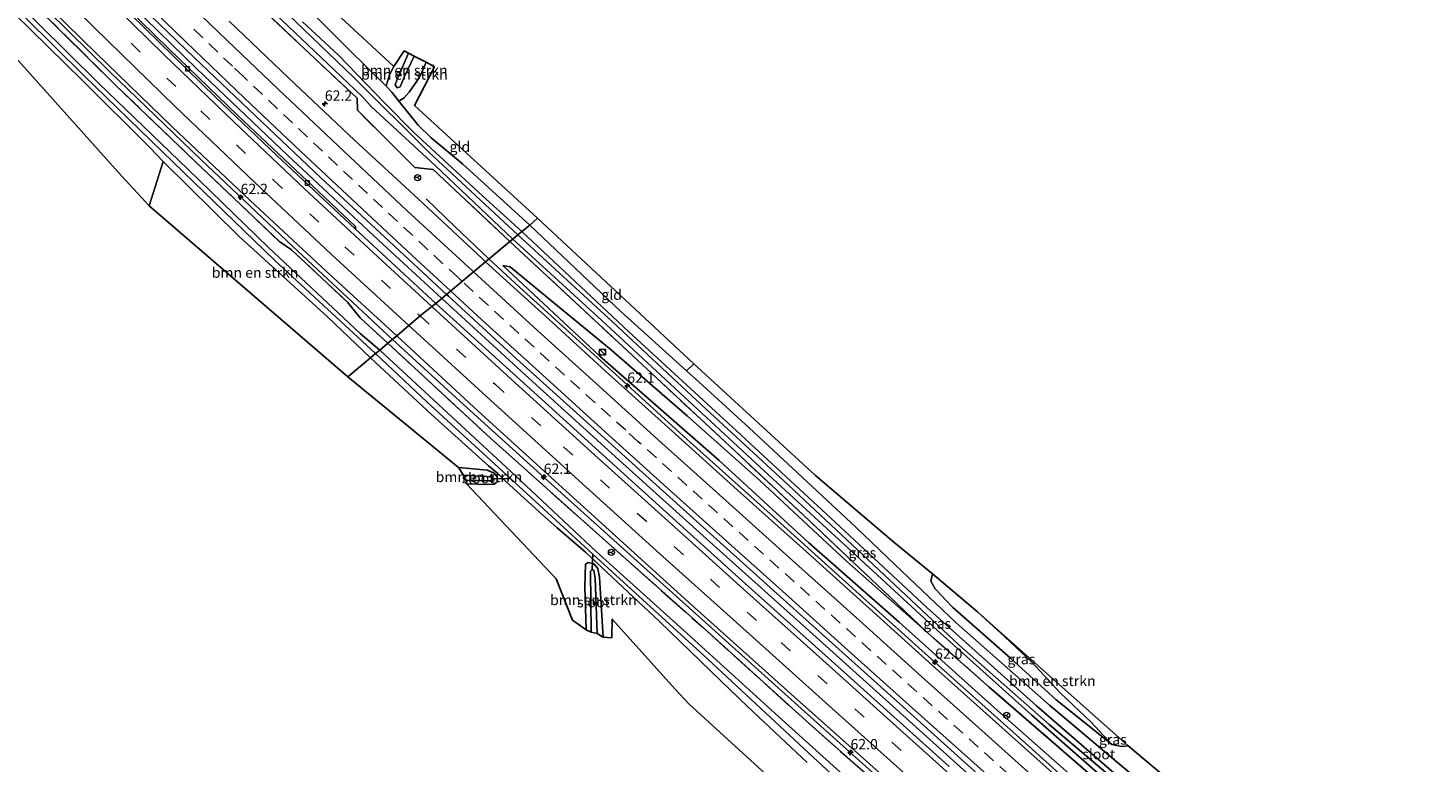
# Model space of a CAD drawing. Units: metres. Extents: x 197449 to 200000, y 389658 to 393751.
# Drawn here: x 198255 to 198595, y 391488 to 391666 of the extents above; entities that cross this region are included whole.
import ezdxf
from ezdxf.enums import TextEntityAlignment as Align

# ---------------------------------------------------------------- set-up
doc = ezdxf.new("R2010")
doc.units = ezdxf.units.M
doc.linetypes.add('IE-TERREINAFSCHEIDING', pattern=[10, 8, -2])
doc.linetypes.add('VW-3-9_STREEP', pattern=[12, 3, -9])
doc.layers.get('0').update_dxf_attribs({"lineweight": 25})
for name, color, linetype, lineweight in [('B-ME-AM-KILOMETR-S-B1', 7, 'Continuous', 18), ('B-ME-BV-GELEIDECONSTRUCTIE-GELEIDERAIL-L-B1', 213, 'BV-GELEIDERAIL', 18), ('B-ME-GR-BOMENSTRUIKEN-GV-B6', 93, 'Continuous', 18), ('B-ME-GW-INSTEEKWATERGANG-L-B1', 10, 'Continuous', 25), ('B-ME-GW-KRUINLIJN-L-B1', 93, 'Continuous', 18), ('B-ME-GW-TEENLIJN-L-B1', 93, 'Continuous', 18), ('B-ME-IE-GRASLAND-GV-B6', 93, 'Continuous', 18), ('B-ME-IE-GRONDWERKLIJN-GROND_INGERICHT-GV-B6', 253, 'Continuous', 18), ('B-ME-IE-HULPGEOMETRIE-L-B1', 53, 'Continuous', 18), ('B-ME-IE-INRICHTINGSELEMENT-S-B1', 253, 'Continuous', 18), ('B-ME-IE-TERREINAFSCHEIDING-RASTERHEKWERK-L-B1', 8, 'IE-TERREINAFSCHEIDING', 18), ('B-ME-KG-KADASTRAAL-OPNAMEDTMGRENS-L-B1', 10, 'Continuous', 25), ('B-ME-KW-DUIKER-L-B1', 10, 'Continuous', 25), ('B-ME-OG-WATER-GV-B6', 153, 'Continuous', 18), ('B-ME-VH-VERH_SOORT-BETON-OVERIG-GV-B6', 8, 'IE-TERREINAFSCHEIDING-NATUURLIJK-HOUTWAL', 18), ('B-ME-VH-VERH_SOORT-BITUMEN-GV-B6', 8, 'IE-TERREINAFSCHEIDING-NATUURLIJK-HOUTWAL', 18), ('B-ME-VV-KOLK-S-B1', 8, 'Continuous', 18), ('B-ME-VW-MARKERING-39STREEP-015-L-B1', 255, 'VW-3-9_STREEP', 18), ('B-ME-VW-MARKERING-STREEP-015-L-B1', 7, 'Continuous', 18), ('B-ME-VW-MEUBILAIR_WEGMEUBILAIR-RONA-S-B1', 8, 'Continuous', 18)]:
    doc.layers.add(name, color=color, linetype=linetype, lineweight=lineweight)
doc.styles.add('NLCS-ISO', font='NLCS-ISO.TTF')
doc.linetypes.add('BV-GELEIDERAIL', pattern='A,10,-3,[108,NLCS.SHX,S=1,R=0,X=0,Y=0],-3', length=16)
doc.linetypes.add('IE-TERREINAFSCHEIDING-NATUURLIJK-HOUTWAL', pattern='A,7,-1.5,[67,NLCS.SHX,S=0.75,R=45,X=0,Y=0],-1.5,7,-1.5,[70,NLCS.SHX,S=0.75,R=0,X=0,Y=0],-1.5', length=20)

# ---------------------------------------------------------------- blocks, each defined once
blk = doc.blocks.new('kast')
blk.add_line((-0.75, -0.75), (0.75, 0.75))
blk.add_lwpolyline([(-0.75, 0.75), (0.75, 0.75), (0.75, -0.75), (-0.75, -0.75)], close=True)
blk = doc.blocks.new('wegwijzer')
for q in [(-0.53, -0.53), (0, 0.75), (0.53, -0.53)]:
    blk.add_line((0, 0), q)
blk.add_circle((0, 0), 0.75)
blk = doc.blocks.new('dtb')
blk.add_circle((0, 0), 0.75)
blk = doc.blocks.new('hecto')
for p, q in [((0, 0.625), (-0.625, 0)), ((0, -0.625), (0, 0.625)), ((-0.625, 0), (0.625, 0)), ((0.625, 0), (0, -0.625))]:
    blk.add_line(p, q)
blk = doc.blocks.new('kolk')
blk.add_lwpolyline([(-0.5, -0.5), (0.5, -0.5), (0.5, 0.5), (-0.5, 0.5)], close=True)

msp = doc.modelspace()

# ---------------------------------------------------------------- linework, layer by layer
at = {"layer": 'B-ME-BV-GELEIDECONSTRUCTIE-GELEIDERAIL-L-B1'}
for points in [[(198343.91, 391590.34, 24.65), (198319.72, 391612.88, 24.53), (198297.43, 391634, 24.37), (198275.36, 391655.26, 24.28), (198255.43, 391674.93, 24.25), (198236.3, 391694.34, 24.22), (198216.07, 391715.42, 24.09), (198196.83, 391735.87, 24.02), (198177.55, 391757.36, 23.99), (198159.44, 391777.78, 23.99), (198141.57, 391798.55, 23.96), (198122.79, 391821.05, 23.86), (198108.16, 391838.88, 23.85), (198093.99, 391855.92, 23.82)], [(198133.56, 391832.07, 23.76), (198148.56, 391813.95, 23.75), (198164.59, 391795.17, 23.72), (198179.42, 391778.02, 23.72), (198195.43, 391760.02, 23.75), (198213.62, 391740.28, 23.84), (198234.2, 391718.39, 23.95), (198254.01, 391698, 24.01), (198274.63, 391677.34, 24.13), (198296.45, 391656.05, 24.33), (198318.41, 391635.02, 24.45), (198340.52, 391614.39, 24.69), (198355.79, 391600.31, 24.83)], [(198367.25, 391609.89, 24.49), (198359.07, 391617.7, 24.08), (198352.1, 391624.42, 23.59)], [(198649.38, 391359.45, 28.82), (198628.64, 391377.25, 28.56), (198610.18, 391392.62, 28.23), (198589.94, 391409.41, 27.81), (198576.61, 391421.05, 27.64), (198560.28, 391435.73, 27.32), (198539.84, 391454.1, 26.98), (198518.83, 391472.99, 26.56), (198498.24, 391491.63, 26.22), (198476.28, 391511.27, 25.85), (198456.31, 391529.22, 25.57), (198435.47, 391547.98, 25.33), (198415.4, 391566.03, 25.06), (198395.29, 391584.29, 24.9), (198374.69, 391603.02, 24.59), (198367.25, 391609.89, 24.49)], [(198355.79, 391600.31, 24.83), (198376.1, 391581.76, 25.06), (198399.65, 391560.3, 25.31), (198422.47, 391539.76, 25.54), (198445.01, 391519.5, 25.92), (198466.9, 391499.89, 26.16), (198489.78, 391479.26, 26.57), (198512.87, 391458.54, 26.95), (198535.5, 391438.17, 27.31), (198559.08, 391416.97, 27.81), (198582.02, 391396.39, 28.13), (198605.47, 391375.16, 28.57), (198628.46, 391354.5, 28.98), (198635.7, 391348, 29.02)], [(198623.98, 391338.05, 28.6), (198602.59, 391357.21, 28.28), (198581.9, 391376.16, 28), (198563.95, 391392.09, 27.64), (198545.03, 391409.09, 27.32), (198525.33, 391426.86, 26.93), (198504.52, 391445.62, 26.62), (198483.74, 391464.29, 26.29), (198461.81, 391483.94, 25.93), (198443.01, 391500.75, 25.66), (198422.15, 391519.48, 25.31), (198403.24, 391536.47, 25.15), (198381.54, 391556, 24.86), (198361.08, 391574.57, 24.77), (198343.91, 391590.34, 24.65)]]:
    msp.add_polyline3d(points, dxfattribs=at)
at = {"layer": 'B-ME-GR-BOMENSTRUIKEN-GV-B6'}
for points in [[(198295.07, 391702.15, 22.85), (198344.25, 391656.57, 23.41), (198343.15, 391654.52, 23.42), (198342.36, 391651.77, 23.29), (198332.98, 391661.03, 23.28), (198313.93, 391680.12, 23.1)], [(198344.25, 391656.57, 23.41), (198346.73, 391660.36, 23.69), (198347.8, 391659.84, 23.94), (198344.93, 391653.3, 23.92), (198344.57, 391652.16, 23.92), (198345.02, 391651.43, 23.92), (198345.75, 391651.65, 23.93), (198346.72, 391653.98, 23.94), (198349.12, 391659.08, 23.94), (198352.07, 391657.61, 22.97), (198350.87, 391654.79, 22.97), (198349.79, 391653.01, 22.96), (198347.94, 391650.33, 22.96), (198346.76, 391649, 22.96), (198345.41, 391648.14, 22.95), (198343.77, 391650.38, 23.29), (198342.36, 391651.77, 23.29), (198343.15, 391654.52, 23.42), (198344.25, 391656.57, 23.41)], [(198347.8, 391659.84, 23.94), (198349.12, 391659.08, 23.94), (198346.72, 391653.98, 23.94), (198345.75, 391651.65, 23.93), (198345.02, 391651.43, 23.92), (198344.57, 391652.16, 23.92), (198344.93, 391653.3, 23.92), (198347.8, 391659.84, 23.94)], [(198333.1, 391581.27, 23.52), (198284.91, 391622.73, 23.34), (198288.31, 391633.54, 23.33), (198306.67, 391615.43, 23.33), (198328.15, 391595.79, 23.42), (198338.6, 391585.87, 23.52), (198333.1, 391581.27, 23.52)], [(198449.4, 391471.1, 24.96), (198415.87, 391501.77, 24.53), (198412.4, 391505.5, 23.68), (198397.21, 391522.45, 23.47), (198397.1, 391517.92, 23.47), (198395.02, 391518.04, 23.46), (198394.14, 391532.59, 23.33), (198393.66, 391534.69, 23.25), (198392.69, 391535.83, 23.22), (198391.36, 391536.18, 23.23), (198390.73, 391535.74, 23.32), (198390.53, 391530.3, 23.47), (198390.91, 391519.82, 23.46), (198387.55, 391522.21, 23.51), (198383.63, 391532.2, 23.52), (198361.85, 391555.3, 23.82), (198367.03, 391555.09, 23.63), (198368.53, 391555.2, 23.55), (198369.3, 391555.8, 23.41), (198369.29, 391557, 23.39), (198368.55, 391557.88, 23.46), (198366.9, 391558.6, 23.65), (198359.88, 391559.22, 23.73), (198333.1, 391581.27, 23.52), (198338.6, 391585.87, 23.52), (198353.35, 391572.14, 23.57), (198367.2, 391559.67, 23.38), (198369.45, 391557.82, 23.38), (198371.48, 391555.79, 23.48), (198380.29, 391547.75, 23.61), (198383.84, 391544.61, 23.39), (198390.69, 391538.66, 23.32), (198394.57, 391535.02, 23.32), (198408.67, 391521.85, 23.47), (198423.53, 391507.46, 23.73), (198429.97, 391501.19, 24.4), (198444.48, 391487.66, 24.71)], [(198361.85, 391555.3, 23.82), (198361.77, 391556.17, 22.95), (198367.22, 391555.98, 22.94), (198367.96, 391556.1, 22.94), (198368.28, 391556.56, 22.95), (198368.06, 391556.97, 22.95), (198361.11, 391557.4, 22.95), (198359.88, 391559.22, 23.73), (198366.9, 391558.6, 23.65), (198368.55, 391557.88, 23.46), (198369.29, 391557, 23.39), (198369.3, 391555.8, 23.41), (198368.53, 391555.2, 23.55), (198367.03, 391555.09, 23.63), (198361.85, 391555.3, 23.82)], [(198395.02, 391518.04, 23.46), (198393.56, 391518.92, 22.72), (198393.03, 391532.41, 22.72), (198392.74, 391534.22, 22.72), (198392.29, 391534.51, 22.72), (198391.94, 391534.06, 22.72), (198392.09, 391519.29, 22.72), (198390.91, 391519.82, 23.46), (198390.53, 391530.3, 23.47), (198390.73, 391535.74, 23.32), (198391.36, 391536.18, 23.23), (198392.69, 391535.83, 23.22), (198393.66, 391534.69, 23.25), (198394.14, 391532.59, 23.33), (198395.02, 391518.04, 23.46)], [(198485.82, 391524.19, 25.37), (198522.35, 391491.72, 24.09), (198520.75, 391491.51, 24.15), (198518.4, 391491.99, 23.94), (198513.39, 391497.37, 24.1), (198505.77, 391504.62, 24.46), (198498.95, 391511.98, 25.14), (198492.43, 391518.17, 25.21), (198485.82, 391524.19, 25.37)]]:
    msp.add_polyline3d(points, dxfattribs=at)
at = {"layer": 'B-ME-GW-INSTEEKWATERGANG-L-B1'}
for points in [[(198377.18, 391618.1, 23.3), (198360.89, 391632.95, 23.26), (198353.3, 391639.3, 23.03), (198350.15, 391642.34, 22.95), (198345.41, 391648.14, 22.95), (198343.77, 391650.38, 23.29), (198342.36, 391651.77, 23.29), (198332.98, 391661.03, 23.28), (198313.93, 391680.12, 23.1), (198297.68, 391695.23, 22.84), (198287.65, 391704.63, 22.78), (198275.9, 391716.31, 22.8), (198259.82, 391732.97, 22.57), (198239.59, 391754.81, 22.44), (198224.8, 391769.96, 22.24), (198205.08, 391792.21, 22.28), (198184.77, 391815.25, 22.19), (198164.83, 391838.74, 22.43), (198145.59, 391861.05, 22.4), (198127.64, 391882.97, 22.15)], [(198373.06, 391614.7, 23.18), (198354.25, 391632.57, 23.06), (198338.81, 391646.82, 23.02), (198336.55, 391649.32, 22.93), (198329.77, 391655.79, 22.89), (198307.63, 391676.89, 22.85), (198285.45, 391698.83, 22.55), (198263.63, 391721.37, 22.46), (198241.33, 391745.05, 22.4), (198217.86, 391770.68, 22.31), (198194.66, 391796.4, 22.27), (198172.77, 391820.95, 22.28), (198149.66, 391847.88, 22.25), (198130.63, 391871, 22.32), (198123.8, 391879.46, 22.29)], [(198338.6, 391585.87, 23.52), (198328.15, 391595.79, 23.42), (198306.67, 391615.43, 23.33), (198288.31, 391633.54, 23.33), (198285.06, 391636.89, 23.26), (198268.61, 391653.29, 23.09), (198252.22, 391669.35, 22.99), (198239.17, 391682.5, 22.99), (198222.91, 391699.48, 22.66), (198205.53, 391717.74, 22.57), (198185.13, 391739.69, 22.47), (198166.02, 391760.75, 22.36), (198156.03, 391771.56, 22.41), (198153.3, 391774.97, 22.24), (198147.17, 391781.86, 22.2), (198141.93, 391787.84, 22.09), (198125.71, 391806.98, 22.04), (198106.4, 391830.08, 21.95), (198088.68, 391851.42, 21.91)], [(198661.92, 391369.85, 24.44), (198653.68, 391376.71, 24.7), (198643.96, 391384.81, 24.62), (198623.77, 391400.27, 24.37), (198612.59, 391408.89, 24.36), (198603.9, 391414.7, 23.65), (198592.66, 391423.27, 23.55), (198574.94, 391439.84, 24.01), (198554.08, 391458.15, 24.04), (198540.63, 391470.13, 24.1), (198538.57, 391472.31, 24.33), (198530.32, 391479.44, 24.32), (198527.32, 391481.86, 24.06), (198524.36, 391483.77, 23.97), (198503.22, 391501.54, 23.65), (198480.57, 391521.54, 23.65), (198465.79, 391535.58, 23.45), (198456.25, 391544.8, 23.74), (198430.39, 391568.89, 23.81), (198418.25, 391579.95, 23.55), (198415.18, 391582.73, 23.52), (198399.24, 391597.13, 23.37), (198377.18, 391618.1, 23.3)], [(198657.66, 391366.27, 24.44), (198635.84, 391383.79, 24.16), (198625.46, 391392.34, 24.1), (198608.47, 391406.31, 23.99), (198585.55, 391424.54, 23.85), (198579.67, 391429.46, 23.86), (198563.8, 391442.71, 23.86), (198541.37, 391462.17, 23.86), (198542.07, 391461.4, 23.86), (198520.21, 391480.4, 23.85), (198498.95, 391499.15, 23.61), (198475.96, 391519.72, 23.5), (198455.27, 391538.86, 23.58), (198435.19, 391557.38, 23.57), (198414.63, 391576.42, 23.46), (198395.64, 391594.07, 23.39), (198382.2, 391606.34, 23.37), (198373.06, 391614.7, 23.18)], [(198444.48, 391487.66, 24.71), (198429.97, 391501.19, 24.4), (198423.53, 391507.46, 23.73), (198408.67, 391521.85, 23.47), (198394.57, 391535.02, 23.32), (198390.69, 391538.66, 23.32), (198383.84, 391544.61, 23.39), (198380.29, 391547.75, 23.61), (198371.48, 391555.79, 23.48), (198369.45, 391557.82, 23.38), (198367.2, 391559.67, 23.38), (198353.35, 391572.14, 23.57), (198338.6, 391585.87, 23.52)], [(198359.88, 391559.22, 23.73), (198366.9, 391558.6, 23.65), (198368.55, 391557.88, 23.46), (198369.29, 391557, 23.39), (198369.3, 391555.8, 23.41), (198368.53, 391555.2, 23.55), (198367.03, 391555.09, 23.63), (198361.85, 391555.3, 23.82)], [(198390.91, 391519.82, 23.46), (198390.53, 391530.3, 23.47), (198390.73, 391535.74, 23.32), (198391.36, 391536.18, 23.23), (198392.69, 391535.83, 23.22), (198393.66, 391534.69, 23.25), (198394.14, 391532.59, 23.33), (198395.02, 391518.04, 23.46)]]:
    msp.add_polyline3d(points, dxfattribs=at)
at = {"layer": 'B-ME-GW-KRUINLIJN-L-B1'}
for points in [[(198349.12, 391659.08, 23.94), (198346.72, 391653.98, 23.94), (198345.75, 391651.65, 23.93), (198345.02, 391651.43, 23.92), (198344.57, 391652.16, 23.92), (198344.93, 391653.3, 23.92), (198347.8, 391659.84, 23.94)], [(198370.64, 391608.3, 23.83), (198394.21, 391586.29, 24.03), (198423.16, 391560.92, 24.42), (198444.9, 391540.99, 24.66), (198466.77, 391521.66, 24.92), (198490.68, 391500.19, 25.3), (198516.79, 391477.11, 25.66), (198540.12, 391456.09, 26.23), (198560.84, 391437.56, 26.51), (198583.27, 391417.5, 26.93), (198604.1, 391400, 27.24), (198627.7, 391380.26, 27.64), (198650.86, 391360.76, 27.95)]]:
    msp.add_polyline3d(points, dxfattribs=at)
at = {"layer": 'B-ME-GW-TEENLIJN-L-B1'}
for points in [[(198344.25, 391656.57, 23.41), (198343.15, 391654.52, 23.42), (198342.36, 391651.77, 23.29)], [(198345.41, 391648.14, 22.95), (198346.76, 391649, 22.96), (198347.94, 391650.33, 22.96), (198349.79, 391653.01, 22.96), (198350.87, 391654.79, 22.97), (198352.07, 391657.61, 22.97)], [(198473.23, 391519.49, 23.92), (198453.99, 391536.52, 23.93), (198432.97, 391556.08, 23.71), (198415.4, 391571.78, 23.64), (198396.54, 391588.1, 23.62), (198383.01, 391599.19, 23.6), (198372.44, 391607.97, 23.67), (198370.64, 391608.3, 23.83)], [(198474.87, 391533.43, 23.58), (198474.46, 391531.67, 23.58), (198475.5, 391529.77, 23.62), (198479.75, 391525.31, 23.7), (198493.78, 391512.95, 23.8), (198504.9, 391502.88, 23.78), (198512.89, 391496.48, 23.72), (198518.4, 391491.99, 23.94)]]:
    msp.add_polyline3d(points, dxfattribs=at)
at = {"layer": 'B-ME-IE-GRASLAND-GV-B6'}
for points in [[(198313.93, 391680.12, 23.1), (198332.98, 391661.03, 23.28), (198342.36, 391651.77, 23.29), (198343.77, 391650.38, 23.29), (198345.41, 391648.14, 22.95), (198350.15, 391642.34, 22.95), (198353.3, 391639.3, 23.03), (198360.89, 391632.95, 23.26), (198377.18, 391618.1, 23.3), (198375.3, 391616.53, 22.19)], [(198354.41, 391599.07, 24), (198334.86, 391617.15, 23.78), (198335.01, 391617.33, 23.78), (198334.86, 391617.85, 23.78), (198326, 391626.14, 23.67), (198306.39, 391644.72, 23.54), (198289.56, 391660.95, 23.43), (198272.67, 391677.57, 23.32)], [(198307.63, 391676.89, 22.85), (198329.77, 391655.79, 22.89), (198336.55, 391649.32, 22.93), (198338.81, 391646.82, 23.02), (198354.25, 391632.57, 23.06), (198373.06, 391614.7, 23.18), (198372.36, 391614.11, 23.24)], [(198373.06, 391614.7, 23.18), (198354.25, 391632.57, 23.06), (198338.81, 391646.82, 23.02), (198336.55, 391649.32, 22.93), (198329.77, 391655.79, 22.89), (198307.63, 391676.89, 22.85)], [(198247.57, 391675.69, 22.28), (198269.06, 391654.43, 22.29), (198290.7, 391633.4, 22.51), (198315.33, 391609.52, 22.6), (198339.81, 391586.88, 22.61), (198338.6, 391585.87, 23.52)], [(198340.86, 391587.75, 22.61), (198336.03, 391591.8, 22.55), (198313.84, 391612.63, 22.48), (198294.27, 391631.64, 22.42), (198272.7, 391652.45, 22.24), (198250.41, 391674.52, 22.18)], [(198257.4, 391674.21, 23.54), (198272.1, 391659.75, 23.66), (198290.49, 391641.96, 23.69), (198309.41, 391624.06, 23.75), (198327.81, 391606.88, 23.78), (198344.91, 391591.17, 23.83)], [(198280.78, 391673.37, 23.43), (198295.86, 391658.72, 23.54), (198310.66, 391644.64, 23.67), (198326.42, 391629.67, 23.79), (198342, 391615.12, 23.94), (198356.99, 391601.24, 24.06), (198354.41, 391599.07, 24)], [(198308.41, 391674.2, 22.89), (198335.3, 391648.86, 23.13), (198335.38, 391646, 23.2), (198349.31, 391632.08, 23.3), (198353.78, 391631.56, 23.19), (198372.36, 391614.11, 23.24), (198366.49, 391609.2, 23.76)], [(198372.36, 391614.11, 23.24), (198353.78, 391631.56, 23.19), (198349.31, 391632.08, 23.3), (198335.38, 391646, 23.2), (198335.3, 391648.86, 23.13), (198308.41, 391674.2, 22.89)], [(198314.27, 391673.41, 21.69), (198334.43, 391653.98, 21.93), (198352.73, 391635.8, 22.19), (198374.32, 391615.7, 22.19), (198373.06, 391614.7, 23.18)], [(198338.6, 391585.87, 23.52), (198328.15, 391595.79, 23.42), (198306.67, 391615.43, 23.33), (198288.31, 391633.54, 23.33), (198285.06, 391636.89, 23.26), (198268.61, 391653.29, 23.09), (198252.22, 391669.35, 22.99)], [(198257.1, 391671.51, 23.47), (198276.82, 391652.01, 23.5), (198296.13, 391633.44, 23.58), (198316.57, 391614, 23.76), (198319.37, 391612.09, 23.86), (198332.97, 391599.4, 23.86), (198336.08, 391595.56, 23.83), (198342.75, 391589.4, 23.83), (198340.86, 391587.75, 22.61)], [(198344.91, 391591.17, 23.83), (198342.75, 391589.4, 23.83), (198336.08, 391595.56, 23.83), (198332.97, 391599.4, 23.86), (198319.37, 391612.09, 23.86), (198316.57, 391614, 23.76), (198296.13, 391633.44, 23.58), (198276.82, 391652.01, 23.5), (198257.1, 391671.51, 23.47)], [(198366.49, 391609.2, 23.76), (198365.67, 391609.95, 23.75), (198350.09, 391624.45, 23.61), (198334.66, 391638.73, 23.5), (198318.78, 391653.72, 23.35), (198304.26, 391667.61, 23.24)], [(198375.3, 391616.53, 22.19), (198365.75, 391625.19, 22.24), (198349.06, 391640.54, 22.12), (198341.99, 391647.79, 22.03), (198330.8, 391659.34, 21.69), (198322.05, 391667.39, 21.62)], [(198373.06, 391614.7, 23.18), (198374.32, 391615.7, 22.19), (198397.32, 391594.51, 22.48), (198418.87, 391574.43, 22.5), (198439.91, 391554.98, 22.66), (198460.55, 391535.63, 22.63), (198481.29, 391516.2, 22.79), (198503.15, 391496.89, 22.89), (198525.37, 391478.02, 22.93), (198542.61, 391462.84, 22.95), (198541.37, 391462.17, 23.86), (198542.07, 391461.4, 23.86), (198520.21, 391480.4, 23.85), (198498.95, 391499.15, 23.61), (198475.96, 391519.72, 23.5), (198455.27, 391538.86, 23.58), (198435.19, 391557.38, 23.57), (198414.63, 391576.42, 23.46), (198395.64, 391594.07, 23.39), (198382.2, 391606.34, 23.37), (198373.06, 391614.7, 23.18)], [(198523.74, 391480.8, 22.84), (198500.09, 391501.36, 22.84), (198473.46, 391525.25, 22.72), (198451.3, 391546.01, 22.63), (198426.31, 391569.12, 22.49), (198401.15, 391592.24, 22.46), (198375.3, 391616.53, 22.19), (198377.18, 391618.1, 23.3), (198399.24, 391597.13, 23.37), (198415.18, 391582.73, 23.52), (198418.25, 391579.95, 23.55), (198430.39, 391568.89, 23.81), (198456.25, 391544.8, 23.74), (198465.79, 391535.58, 23.45), (198480.57, 391521.54, 23.65), (198503.22, 391501.54, 23.65), (198524.36, 391483.77, 23.97)], [(198506.31, 391483.04, 25.63), (198490.21, 391497.4, 25.37), (198474.86, 391511.19, 25.14), (198459.67, 391524.94, 24.9), (198443.38, 391539.59, 24.66), (198427.5, 391553.84, 24.49), (198411.54, 391568.21, 24.27), (198395.53, 391582.62, 24.1), (198381.89, 391595.14, 23.94), (198366.49, 391609.2, 23.76), (198372.36, 391614.11, 23.24), (198390.49, 391597.26, 23.47), (198407.93, 391580.97, 23.56), (198426.93, 391563.27, 23.65), (198443.54, 391547.7, 23.8), (198461.47, 391530.8, 23.91), (198473.23, 391519.49, 23.92), (198453.99, 391536.52, 23.93), (198432.97, 391556.08, 23.71), (198415.4, 391571.78, 23.64), (198396.54, 391588.1, 23.62), (198383.01, 391599.19, 23.6), (198372.44, 391607.97, 23.67), (198370.64, 391608.3, 23.83), (198394.21, 391586.29, 24.03), (198423.16, 391560.92, 24.42), (198444.9, 391540.99, 24.66), (198466.77, 391521.66, 24.92), (198490.68, 391500.19, 25.3), (198516.79, 391477.11, 25.66)], [(198372.36, 391614.11, 23.24), (198373.06, 391614.7, 23.18), (198382.2, 391606.34, 23.37), (198395.64, 391594.07, 23.39), (198414.63, 391576.42, 23.46), (198435.19, 391557.38, 23.57), (198455.27, 391538.86, 23.58), (198475.96, 391519.72, 23.5), (198498.95, 391499.15, 23.61), (198520.21, 391480.4, 23.85)], [(198515.04, 391483.04, 24.06), (198488.64, 391505.94, 23.88), (198473.23, 391519.49, 23.92), (198461.47, 391530.8, 23.91), (198443.54, 391547.7, 23.8), (198426.93, 391563.27, 23.65), (198407.93, 391580.97, 23.56), (198390.49, 391597.26, 23.47), (198372.36, 391614.11, 23.24)], [(198516.79, 391477.11, 25.66), (198490.68, 391500.19, 25.3), (198466.77, 391521.66, 24.92), (198444.9, 391540.99, 24.66), (198423.16, 391560.92, 24.42), (198394.21, 391586.29, 24.03), (198370.64, 391608.3, 23.83), (198372.44, 391607.97, 23.67), (198383.01, 391599.19, 23.6), (198396.54, 391588.1, 23.62), (198415.4, 391571.78, 23.64), (198432.97, 391556.08, 23.71), (198453.99, 391536.52, 23.93), (198473.23, 391519.49, 23.92), (198488.64, 391505.94, 23.88), (198515.04, 391483.04, 24.06)], [(198478.87, 391486.66, 25.68), (198454.23, 391508.82, 25.22), (198428.73, 391531.77, 24.87), (198402.68, 391555.31, 24.55), (198378.23, 391577.43, 24.27), (198354.41, 391599.07, 24), (198356.99, 391601.24, 24.06), (198357.45, 391600.81, 24.07), (198373.98, 391585.65, 24.26), (198387.69, 391573.21, 24.41), (198403.72, 391558.75, 24.59), (198419.29, 391544.7, 24.78), (198435.5, 391530.09, 24.96), (198451.36, 391515.84, 25.21), (198467.05, 391501.77, 25.45), (198481.9, 391488.37, 25.66), (198498.16, 391473.76, 25.91)], [(198459.05, 391479.42, 23.56), (198436.74, 391499.55, 23.31), (198415.35, 391518.97, 23.06), (198393.33, 391538.89, 22.82), (198373.61, 391557.3, 22.77), (198340.86, 391587.75, 22.61), (198342.75, 391589.4, 23.83), (198367.68, 391566.36, 23.94), (198394.09, 391542.71, 24.14), (198419.29, 391520.3, 24.45), (198445.01, 391496.99, 24.83), (198468.16, 391476.58, 25.1)], [(198622.85, 391337.2, 27.88), (198592.56, 391364.36, 27.42), (198567.42, 391387.18, 26.96), (198539.64, 391412.1, 26.31), (198514.34, 391434.91, 26.01), (198491.98, 391455.01, 25.5), (198468.16, 391476.58, 25.1), (198445.01, 391496.99, 24.83), (198419.29, 391520.3, 24.45), (198394.09, 391542.71, 24.14), (198367.68, 391566.36, 23.94), (198342.75, 391589.4, 23.83), (198344.91, 391591.17, 23.83), (198364.71, 391572.95, 23.93), (198388.63, 391551.18, 24.16), (198415.6, 391526.61, 24.49), (198441.34, 391503.55, 24.89), (198468.48, 391479.38, 25.29), (198491.78, 391458.41, 25.72), (198513.8, 391438.62, 26.05), (198538.6, 391416.51, 26.49), (198563.1, 391394.14, 27.04), (198585.27, 391374.56, 27.43), (198605.92, 391355.9, 27.83)], [(198444.48, 391487.66, 24.71), (198429.97, 391501.19, 24.4), (198423.53, 391507.46, 23.73), (198408.67, 391521.85, 23.47), (198394.57, 391535.02, 23.32), (198390.69, 391538.66, 23.32), (198383.84, 391544.61, 23.39), (198380.29, 391547.75, 23.61), (198371.48, 391555.79, 23.48), (198369.45, 391557.82, 23.38), (198367.2, 391559.67, 23.38), (198353.35, 391572.14, 23.57), (198338.6, 391585.87, 23.52), (198339.81, 391586.88, 22.61), (198352.28, 391575.08, 22.83), (198372.61, 391556.46, 22.77), (198392.5, 391538.2, 22.82), (198420.4, 391512.74, 23.09), (198446.01, 391488.83, 23.48), (198472.92, 391464.01, 23.48)], [(198524.36, 391483.77, 23.97), (198503.22, 391501.54, 23.65), (198480.57, 391521.54, 23.65), (198465.79, 391535.58, 23.45), (198456.25, 391544.8, 23.74), (198430.39, 391568.89, 23.81), (198418.25, 391579.95, 23.55), (198415.18, 391582.73, 23.52), (198417.01, 391584.4, 23.6), (198446.49, 391557.34, 24.09), (198465.46, 391541.09, 23.5), (198474.87, 391533.43, 23.58), (198474.46, 391531.67, 23.58), (198475.5, 391529.77, 23.62), (198479.75, 391525.31, 23.7), (198493.78, 391512.95, 23.8), (198504.9, 391502.88, 23.78), (198512.89, 391496.48, 23.72), (198518.4, 391491.99, 23.94), (198520.75, 391491.51, 24.15), (198522.35, 391491.72, 24.09), (198545.6, 391472.07, 24.37)], [(198474.87, 391533.43, 23.58), (198485.82, 391524.19, 25.37), (198492.43, 391518.17, 25.21), (198498.95, 391511.98, 25.14), (198505.77, 391504.62, 24.46), (198513.39, 391497.37, 24.1), (198518.4, 391491.99, 23.94), (198512.89, 391496.48, 23.72), (198504.9, 391502.88, 23.78), (198493.78, 391512.95, 23.8), (198479.75, 391525.31, 23.7), (198475.5, 391529.77, 23.62), (198474.46, 391531.67, 23.58), (198474.87, 391533.43, 23.58)]]:
    msp.add_polyline3d(points, dxfattribs=at)
at = {"layer": 'B-ME-IE-GRONDWERKLIJN-GROND_INGERICHT-GV-B6'}
for points in [[(198284.91, 391622.73, 23.34), (198277.34, 391630.91, 23.34), (198236.51, 391676.55, 23.21), (198151.99, 391768.49, 22.45), (198146.45, 391769.24, 22.32), (198150.58, 391773.07, 22.26), (198156.03, 391771.56, 22.41), (198166.02, 391760.75, 22.36), (198185.13, 391739.69, 22.47), (198205.53, 391717.74, 22.57), (198222.91, 391699.48, 22.66), (198239.17, 391682.5, 22.99), (198252.22, 391669.35, 22.99), (198268.61, 391653.29, 23.09), (198285.06, 391636.89, 23.26), (198288.31, 391633.54, 23.33), (198284.91, 391622.73, 23.34)], [(198379.1, 391619.75, 23.28), (198377.18, 391618.1, 23.3), (198360.89, 391632.95, 23.26), (198353.3, 391639.3, 23.03), (198350.15, 391642.34, 22.95), (198345.41, 391648.14, 22.95), (198346.76, 391649, 22.96), (198347.94, 391650.33, 22.96), (198349.79, 391653.01, 22.96), (198350.87, 391654.79, 22.97), (198352.07, 391657.61, 22.97), (198354.09, 391656.5, 23.04), (198349.23, 391647.12, 23.04), (198379.1, 391619.75, 23.28)], [(198379.1, 391619.75, 23.28), (198417.01, 391584.4, 23.6), (198415.18, 391582.73, 23.52), (198399.24, 391597.13, 23.37), (198377.18, 391618.1, 23.3), (198379.1, 391619.75, 23.28)]]:
    msp.add_polyline3d(points, dxfattribs=at)
at = {"layer": 'B-ME-IE-HULPGEOMETRIE-L-B1'}
msp.add_polyline3d([(198333.1, 391581.27, 23.52), (198338.6, 391585.87, 23.52), (198339.81, 391586.88, 22.61), (198340.86, 391587.75, 22.61), (198342.75, 391589.4, 23.83), (198344.91, 391591.17, 23.83), (198347.87, 391593.69, 23.86), (198350.59, 391596.03, 23.95), (198353.4, 391598.31, 24.01), (198354.41, 391599.07, 24), (198356.99, 391601.24, 24.06), (198366.49, 391609.2, 23.76), (198372.36, 391614.11, 23.24), (198373.06, 391614.7, 23.18), (198374.32, 391615.7, 22.19), (198375.3, 391616.53, 22.19), (198377.18, 391618.1, 23.3), (198379.1, 391619.75, 23.28)], dxfattribs=at)
at = {"layer": 'B-ME-IE-TERREINAFSCHEIDING-RASTERHEKWERK-L-B1'}
for points in [[(198372.36, 391614.11, 23.24), (198353.78, 391631.56, 23.19), (198349.31, 391632.08, 23.3), (198335.38, 391646, 23.2), (198335.3, 391648.86, 23.13), (198308.41, 391674.2, 22.89), (198289.32, 391693.14, 22.74), (198270.49, 391712.24, 22.56), (198251.65, 391732.19, 22.55), (198233.42, 391751.8, 22.45), (198217.66, 391769.06, 22.4), (198200.3, 391788.21, 22.35), (198183.06, 391807.65, 22.34), (198167.04, 391825.87, 22.34), (198148.7, 391847.24, 22.38), (198134.53, 391864.14, 22.44), (198122.75, 391878.76, 22.39)], [(198257.1, 391671.51, 23.47), (198276.82, 391652.01, 23.5), (198296.13, 391633.44, 23.58), (198316.57, 391614, 23.76), (198319.37, 391612.09, 23.86), (198332.97, 391599.4, 23.86), (198336.08, 391595.56, 23.83), (198342.75, 391589.4, 23.83)], [(198656.36, 391365.36, 24.61), (198637.96, 391380.35, 24.53), (198625.2, 391390.56, 24.53), (198618.18, 391396.17, 24.53), (198595.37, 391414.52, 24.26), (198578.95, 391428.01, 24.26), (198574.1, 391432, 24.26), (198554.2, 391448.93, 24.18), (198542.23, 391459.5, 24.09), (198538.86, 391460.69, 24.61), (198537.46, 391463.63, 24.11), (198515.04, 391483.04, 24.06), (198488.64, 391505.94, 23.88), (198473.23, 391519.49, 23.92), (198461.47, 391530.8, 23.91), (198443.54, 391547.7, 23.8), (198426.93, 391563.27, 23.65), (198407.93, 391580.97, 23.56), (198390.49, 391597.26, 23.47), (198372.36, 391614.11, 23.24)], [(198342.75, 391589.4, 23.83), (198367.68, 391566.36, 23.94), (198394.09, 391542.71, 24.14), (198419.29, 391520.3, 24.45), (198445.01, 391496.99, 24.83), (198468.16, 391476.58, 25.1), (198491.98, 391455.01, 25.5)]]:
    msp.add_polyline3d(points, dxfattribs=at)
at = {"layer": 'B-ME-KG-KADASTRAAL-OPNAMEDTMGRENS-L-B1'}
for points in [[(198379.1, 391619.75, 23.28), (198349.23, 391647.12, 23.04), (198354.09, 391656.5, 23.04), (198352.07, 391657.61, 22.97), (198349.12, 391659.08, 23.94), (198347.8, 391659.84, 23.94), (198346.73, 391660.36, 23.69), (198344.25, 391656.57, 23.41), (198295.07, 391702.15, 22.85), (198241.6, 391758.42, 22.41), (198245.28, 391763.94, 22.3), (198242.81, 391766.89, 22.3), (198241.94, 391768.02, 21.87), (198241.01, 391769.39, 22.34), (198240.14, 391770.3, 22.4), (198235.52, 391765.45, 22.4), (198181.79, 391822.87, 22.23), (198130.02, 391884.81, 22.23)], [(198333.1, 391581.27, 23.52), (198284.91, 391622.73, 23.34), (198277.34, 391630.91, 23.34), (198236.51, 391676.55, 23.21), (198151.99, 391768.49, 22.45), (198146.45, 391769.24, 22.32), (198141.3, 391770.21, 22.32), (198139.28, 391773.1, 22.23), (198138.7, 391774.03, 21.22), (198138.29, 391774.72, 21.22), (198137.6, 391775.95, 22.16), (198136.16, 391777.68, 22.16), (198143.93, 391778.39, 22.23), (198083.32, 391847.1, 21.91)], [(198666.88, 391374.05, 24.9), (198654.63, 391383.93, 24.74), (198633.59, 391401.96, 24.47), (198611.74, 391417.42, 24), (198596.89, 391429.77, 23.52), (198577.89, 391446.64, 24.13), (198545.6, 391472.07, 24.37), (198522.35, 391491.72, 24.09), (198485.82, 391524.19, 25.37), (198474.87, 391533.43, 23.58), (198465.46, 391541.09, 23.5), (198446.49, 391557.34, 24.09), (198417.01, 391584.4, 23.6), (198379.1, 391619.75, 23.28)], [(198606.57, 391323.62, 24.76), (198573.22, 391354.57, 25.2), (198544.7, 391381.26, 24.55), (198510.76, 391412.8, 24.45), (198487.15, 391434.27, 24.56), (198476.36, 391444.61, 25.47), (198449.4, 391471.1, 24.96), (198415.87, 391501.77, 24.53), (198412.4, 391505.5, 23.68), (198397.21, 391522.45, 23.47), (198397.1, 391517.92, 23.47), (198395.02, 391518.04, 23.46), (198393.56, 391518.92, 22.72), (198392.09, 391519.29, 22.72), (198390.91, 391519.82, 23.46), (198387.55, 391522.21, 23.51), (198383.63, 391532.2, 23.52), (198361.85, 391555.3, 23.82), (198361.77, 391556.17, 22.95), (198361.11, 391557.4, 22.95), (198359.88, 391559.22, 23.73), (198333.1, 391581.27, 23.52)]]:
    msp.add_polyline3d(points, dxfattribs=at)
at = {"layer": 'B-ME-KW-DUIKER-L-B1'}
for p, q in [((198368.28, 391556.56, 22.95), (198372.61, 391556.46, 22.77)), ((198392.29, 391534.51, 22.72), (198392.5, 391538.2, 22.82))]:
    msp.add_line(p, q, dxfattribs=at)
at = {"layer": 'B-ME-OG-WATER-GV-B6'}
for points in [[(198339.81, 391586.88, 22.61), (198315.33, 391609.52, 22.6), (198290.7, 391633.4, 22.51), (198269.06, 391654.43, 22.29), (198247.57, 391675.69, 22.28)], [(198250.41, 391674.52, 22.18), (198272.7, 391652.45, 22.24), (198294.27, 391631.64, 22.42), (198313.84, 391612.63, 22.48), (198336.03, 391591.8, 22.55), (198340.86, 391587.75, 22.61), (198339.81, 391586.88, 22.61)], [(198374.32, 391615.7, 22.19), (198352.73, 391635.8, 22.19), (198334.43, 391653.98, 21.93), (198314.27, 391673.41, 21.69)], [(198322.05, 391667.39, 21.62), (198330.8, 391659.34, 21.69), (198341.99, 391647.79, 22.03), (198349.06, 391640.54, 22.12), (198365.75, 391625.19, 22.24), (198375.3, 391616.53, 22.19), (198374.32, 391615.7, 22.19)], [(198615.27, 391402.43, 23.04), (198593.08, 391419.97, 22.98), (198568.45, 391440.57, 22.97), (198546.05, 391459.8, 22.96), (198542.61, 391462.84, 22.95), (198525.37, 391478.02, 22.93), (198503.15, 391496.89, 22.89), (198481.29, 391516.2, 22.79), (198460.55, 391535.63, 22.63), (198439.91, 391554.98, 22.66), (198418.87, 391574.43, 22.5), (198397.32, 391594.51, 22.48), (198374.32, 391615.7, 22.19), (198375.3, 391616.53, 22.19), (198401.15, 391592.24, 22.46), (198426.31, 391569.12, 22.49), (198451.3, 391546.01, 22.63), (198473.46, 391525.25, 22.72), (198500.09, 391501.36, 22.84), (198523.74, 391480.8, 22.84), (198546.48, 391461.34, 22.84), (198572.15, 391439.19, 22.93), (198596.43, 391418.52, 22.93)], [(198472.92, 391464.01, 23.48), (198446.01, 391488.83, 23.48), (198420.4, 391512.74, 23.09), (198392.5, 391538.2, 22.82), (198372.61, 391556.46, 22.77), (198352.28, 391575.08, 22.83), (198339.81, 391586.88, 22.61), (198340.86, 391587.75, 22.61), (198373.61, 391557.3, 22.77), (198393.33, 391538.89, 22.82), (198415.35, 391518.97, 23.06), (198436.74, 391499.55, 23.31), (198459.05, 391479.42, 23.56)], [(198361.77, 391556.17, 22.95), (198361.11, 391557.4, 22.95), (198368.06, 391556.97, 22.95), (198368.28, 391556.56, 22.95), (198367.96, 391556.1, 22.94), (198367.22, 391555.98, 22.94), (198361.77, 391556.17, 22.95)], [(198393.56, 391518.92, 22.72), (198392.09, 391519.29, 22.72), (198391.94, 391534.06, 22.72), (198392.29, 391534.51, 22.72), (198392.74, 391534.22, 22.72), (198393.03, 391532.41, 22.72), (198393.56, 391518.92, 22.72)]]:
    msp.add_polyline3d(points, dxfattribs=at)
at = {"layer": 'B-ME-VH-VERH_SOORT-BETON-OVERIG-GV-B6'}
msp.add_polyline3d([(198272.67, 391677.57, 23.32), (198289.56, 391660.95, 23.43), (198306.39, 391644.72, 23.54), (198326, 391626.14, 23.67), (198334.86, 391617.85, 23.78), (198335.01, 391617.33, 23.78), (198334.86, 391617.15, 23.78), (198315.84, 391635.01, 23.66), (198300.95, 391649.15, 23.58), (198280.42, 391669.18, 23.42)], dxfattribs=at)
at = {"layer": 'B-ME-VH-VERH_SOORT-BITUMEN-GV-B6'}
for points in [[(198344.91, 391591.17, 23.83), (198327.81, 391606.88, 23.78), (198309.41, 391624.06, 23.75), (198290.49, 391641.96, 23.69), (198272.1, 391659.75, 23.66), (198257.4, 391674.21, 23.54)], [(198356.99, 391601.24, 24.06), (198342, 391615.12, 23.94), (198326.42, 391629.67, 23.79), (198310.66, 391644.64, 23.67), (198295.86, 391658.72, 23.54), (198280.78, 391673.37, 23.43)], [(198280.42, 391669.18, 23.42), (198300.95, 391649.15, 23.58), (198315.84, 391635.01, 23.66), (198334.86, 391617.15, 23.78), (198354.41, 391599.07, 24), (198353.4, 391598.31, 24.01), (198350.59, 391596.03, 23.95), (198347.87, 391593.69, 23.86), (198344.91, 391591.17, 23.83)], [(198304.26, 391667.61, 23.24), (198318.78, 391653.72, 23.35), (198334.66, 391638.73, 23.5), (198350.09, 391624.45, 23.61), (198365.67, 391609.95, 23.75), (198366.49, 391609.2, 23.76), (198356.99, 391601.24, 24.06)], [(198498.16, 391473.76, 25.91), (198481.9, 391488.37, 25.66), (198467.05, 391501.77, 25.45), (198451.36, 391515.84, 25.21), (198435.5, 391530.09, 24.96), (198419.29, 391544.7, 24.78), (198403.72, 391558.75, 24.59), (198387.69, 391573.21, 24.41), (198373.98, 391585.65, 24.26), (198357.45, 391600.81, 24.07), (198356.99, 391601.24, 24.06), (198366.49, 391609.2, 23.76), (198381.89, 391595.14, 23.94), (198395.53, 391582.62, 24.1), (198411.54, 391568.21, 24.27), (198427.5, 391553.84, 24.49), (198443.38, 391539.59, 24.66), (198459.67, 391524.94, 24.9), (198474.86, 391511.19, 25.14), (198490.21, 391497.4, 25.37), (198506.31, 391483.04, 25.63)], [(198468.48, 391479.38, 25.29), (198441.34, 391503.55, 24.89), (198415.6, 391526.61, 24.49), (198388.63, 391551.18, 24.16), (198364.71, 391572.95, 23.93), (198344.91, 391591.17, 23.83), (198347.87, 391593.69, 23.86), (198350.59, 391596.03, 23.95), (198353.4, 391598.31, 24.01), (198354.41, 391599.07, 24), (198378.23, 391577.43, 24.27), (198402.68, 391555.31, 24.55), (198428.73, 391531.77, 24.87), (198454.23, 391508.82, 25.22), (198478.87, 391486.66, 25.68)]]:
    msp.add_polyline3d(points, dxfattribs=at)
at = {"layer": 'B-ME-VW-MARKERING-39STREEP-015-L-B1'}
for points in [[(198101.33, 391861.52, 22.94), (198119.29, 391838.93, 23.02), (198134.51, 391820.42, 23.08), (198149.61, 391802.31, 23.11), (198165.72, 391783.65, 23.14), (198181.58, 391765.7, 23.12), (198198.31, 391747.18, 23.1), (198214.4, 391729.66, 23.15), (198229.7, 391713.5, 23.21), (198246.59, 391695.97, 23.32), (198263.41, 391679.08, 23.45), (198280.58, 391662.15, 23.54), (198297.4, 391645.82, 23.6), (198315.05, 391629, 23.67), (198332.37, 391612.82, 23.8), (198350.59, 391596.03, 23.95)], [(198360.79, 391604.42, 24.01), (198359.81, 391605.33, 24), (198356.13, 391608.72, 23.96), (198352.47, 391612.12, 23.93), (198348.8, 391615.52, 23.89), (198345.14, 391618.93, 23.86), (198341.48, 391622.34, 23.83), (198337.83, 391625.75, 23.8), (198334.18, 391629.16, 23.77), (198330.53, 391632.59, 23.74), (198326.89, 391636.01, 23.72), (198323.25, 391639.44, 23.68), (198319.61, 391642.87, 23.65), (198315.98, 391646.31, 23.62), (198312.35, 391649.75, 23.58), (198308.73, 391653.2, 23.55), (198307.73, 391654.14, 23.55), (198305.11, 391656.64, 23.52), (198301.5, 391660.1, 23.49), (198297.89, 391663.57, 23.45), (198294.3, 391667.05, 23.43)], [(198493.4, 391484.7, 25.72), (198489.68, 391488.04, 25.66), (198485.96, 391491.38, 25.61), (198482.25, 391494.72, 25.55), (198478.53, 391498.07, 25.5), (198474.81, 391501.41, 25.45), (198471.09, 391504.75, 25.4), (198467.37, 391508.1, 25.34), (198463.66, 391511.44, 25.29), (198459.94, 391514.78, 25.23), (198456.22, 391518.13, 25.17), (198452.5, 391521.47, 25.11), (198448.78, 391524.81, 25.06), (198445.07, 391528.16, 25.01), (198441.35, 391531.5, 24.95), (198437.63, 391534.84, 24.9), (198433.91, 391538.18, 24.86), (198430.19, 391541.53, 24.81), (198426.48, 391544.87, 24.76), (198422.76, 391548.21, 24.72), (198419.04, 391551.56, 24.67), (198415.32, 391554.9, 24.62), (198411.6, 391558.24, 24.58), (198407.89, 391561.59, 24.54), (198404.17, 391564.93, 24.49), (198403.52, 391565.51, 24.48), (198400.45, 391568.27, 24.45), (198396.74, 391571.62, 24.41), (198393.03, 391574.98, 24.37), (198389.32, 391578.33, 24.32), (198385.62, 391581.69, 24.28), (198381.92, 391585.06, 24.24), (198378.23, 391588.43, 24.2), (198374.54, 391591.8, 24.16), (198370.85, 391595.18, 24.12), (198367.16, 391598.56, 24.08), (198363.48, 391601.94, 24.04), (198360.79, 391604.42, 24.01)], [(198350.59, 391596.03, 23.95), (198368.76, 391579.47, 24.17), (198385.4, 391564.28, 24.39), (198403.32, 391548.11, 24.58), (198421.01, 391532.13, 24.77), (198438.13, 391516.73, 25.01), (198456.1, 391500.62, 25.26), (198474.26, 391484.25, 25.57), (198492.05, 391468.24, 25.85), (198509.55, 391452.53, 26.18), (198527.71, 391436.21, 26.48), (198545.2, 391420.5, 26.88), (198563.31, 391404.23, 27.16), (198581.34, 391388.03, 27.5), (198598.39, 391372.67, 27.85), (198616.27, 391356.61, 28.12), (198630.71, 391343.69, 28.31)]]:
    msp.add_polyline3d(points, dxfattribs=at)
at = {"layer": 'B-ME-VW-MARKERING-STREEP-015-L-B1'}
for points in [[(198114.23, 391872.06, 22.87), (198115.15, 391870.88, 22.87), (198128.33, 391854.37, 22.85), (198141.78, 391837.81, 22.84), (198155.46, 391821.32, 22.82), (198169.87, 391804.27, 22.83), (198183.45, 391788.7, 22.85), (198198.08, 391772.16, 22.87), (198213.19, 391755.6, 22.91), (198228.78, 391738.62, 22.98), (198242.32, 391724.51, 23.01), (198255.04, 391711.22, 23.08), (198271.73, 391694.39, 23.18), (198286.42, 391679.76, 23.28), (198301.81, 391664.83, 23.39), (198316.25, 391650.98, 23.5), (198332.06, 391636.05, 23.64), (198347.49, 391621.53, 23.78), (198363.29, 391606.95, 23.92), (198363.54, 391606.72, 23.93)], [(198108.6, 391867.63, 23.06), (198114.15, 391860.55, 23.04), (198127.15, 391844.36, 23.02), (198141.91, 391826.28, 22.99), (198154.26, 391811.53, 23.02), (198167.29, 391796.26, 23.03), (198180.49, 391781.1, 23.01), (198194.34, 391765.57, 23.08), (198207.54, 391751.01, 23.1), (198221.54, 391735.86, 23.16), (198236.53, 391720.06, 23.24), (198251.12, 391704.97, 23.3), (198264.54, 391691.36, 23.37), (198278.66, 391677.29, 23.45), (198293.82, 391662.53, 23.52), (198308.03, 391648.91, 23.66), (198321.61, 391636.06, 23.79), (198335.4, 391623.07, 23.89), (198349.7, 391609.75, 24.01), (198358, 391602.09, 24.09)], [(198104.17, 391863.72, 22.77), (198120.53, 391843.17, 22.85), (198137.17, 391822.89, 22.92), (198154.57, 391802.09, 22.95), (198170.13, 391784.11, 22.99), (198184.59, 391767.79, 23.01), (198198.98, 391751.79, 23.03), (198213.42, 391736.1, 23.12), (198228.68, 391719.87, 23.11), (198242.9, 391705.02, 23.14), (198258.2, 391689.44, 23.26), (198273.12, 391674.61, 23.39), (198288.54, 391659.43, 23.47), (198305.35, 391643.23, 23.61), (198322.48, 391626.99, 23.71), (198340.31, 391610.41, 23.87), (198353.4, 391598.31, 24.01)], [(198347.87, 391593.69, 23.86), (198329.11, 391610.97, 23.8), (198310.51, 391628.42, 23.72), (198291.2, 391646.85, 23.64), (198271.6, 391665.97, 23.5), (198252.35, 391685.1, 23.46), (198233.19, 391704.72, 23.33), (198214.14, 391724.73, 23.32), (198194.79, 391745.66, 23.24), (198176.05, 391766.53, 23.15), (198158, 391787.02, 23.14), (198140.49, 391807.62, 23.08), (198123.42, 391828.24, 23.08), (198107.48, 391848.1, 23), (198098.58, 391859.23, 22.92)], [(198363.54, 391606.72, 23.93), (198379.17, 391592.38, 24.11), (198393.33, 391579.62, 24.27), (198409.17, 391565.2, 24.44), (198424.73, 391551.23, 24.61), (198440.88, 391536.7, 24.81), (198457.13, 391522.09, 25.06), (198472.28, 391508.39, 25.31), (198487.64, 391494.66, 25.52), (198503.61, 391480.28, 25.76), (198519.68, 391465.89, 26.01), (198535.08, 391451.92, 26.27), (198551.98, 391436.74, 26.62), (198567.81, 391422.62, 26.91), (198582.8, 391409.08, 27.2), (198594.19, 391398.95, 27.43)], [(198358, 391602.09, 24.09), (198365.67, 391595, 24.17), (198381.14, 391580.94, 24.32), (198395.56, 391567.85, 24.49), (198410.54, 391554.33, 24.69), (198424.66, 391541.64, 24.88), (198440.01, 391527.87, 25.07), (198455.25, 391514.13, 25.28), (198469.93, 391500.93, 25.49), (198484.86, 391487.52, 25.7), (198499.75, 391474.11, 25.94), (198514.89, 391460.55, 26.18), (198528.63, 391448.18, 26.42), (198543.82, 391434.49, 26.7), (198559.71, 391420.18, 27.01), (198573.45, 391407.78, 27.28), (198589.29, 391393.45, 27.6), (198599.53, 391384.23, 27.77), (198604.38, 391379.91, 27.87), (198614.81, 391370.61, 28.03), (198627.7, 391359.06, 28.27), (198637.91, 391349.85, 28.41)], [(198353.4, 391598.31, 24.01), (198372.75, 391580.63, 24.3), (198393.77, 391561.54, 24.52), (198412.37, 391544.73, 24.75), (198429.86, 391528.97, 24.94), (198447.43, 391513.18, 25.21), (198467.77, 391494.9, 25.49), (198485.22, 391479.19, 25.81), (198502.33, 391463.83, 26.08), (198519.63, 391448.25, 26.37), (198539.51, 391430.4, 26.74), (198560.5, 391411.51, 27.13), (198580.82, 391393.22, 27.5), (198600.47, 391375.59, 27.9), (198617.34, 391360.39, 28.19), (198633.32, 391346.08, 28.42)], [(198627.78, 391341.28, 28.11), (198607.31, 391359.79, 27.88), (198587.17, 391377.93, 27.51), (198570.54, 391392.83, 27.14), (198552.39, 391409.16, 26.84), (198531.56, 391427.87, 26.41), (198510, 391447.27, 26), (198489.91, 391465.3, 25.71), (198470.19, 391483.08, 25.35), (198449.74, 391501.45, 25.06), (198428.86, 391520.26, 24.76), (198407.96, 391539.05, 24.44), (198388.22, 391556.92, 24.26), (198367.61, 391575.63, 24.11), (198347.87, 391593.69, 23.86)]]:
    msp.add_polyline3d(points, dxfattribs=at)

# ---------------------------------------------------------------- block references
at = {"layer": 'B-ME-AM-KILOMETR-S-B1', "rotation": 90}
for p in [(198327.49, 391647.49, 23.38), (198307.07, 391624.84, 23.68), (198400.85, 391579.03, 24.21), (198380.57, 391556.91, 24.07), (198475.5, 391512.02, 25.12), (198454.98, 391490.06, 25.08)]:
    msp.add_blockref('hecto', p, dxfattribs=at)
at = {"layer": 'B-ME-IE-INRICHTINGSELEMENT-S-B1', "rotation": 90}
for name, p in [('dtb', (198394.81, 391587.24, 23.8)), ('kast', (198394.82, 391587.25, 23.79))]:
    msp.add_blockref(name, p, dxfattribs=at)
at = {"layer": 'B-ME-VV-KOLK-S-B1', "rotation": 90}
for p in [(198294.16, 391656.04, 23.55), (198323.25, 391628.29, 23.69)]:
    msp.add_blockref('kolk', p, dxfattribs=at)
at = {"layer": 'B-ME-VW-MEUBILAIR_WEGMEUBILAIR-RONA-S-B1', "rotation": 90}
for p in [(198349.98, 391629.62, 23.34), (198397.01, 391538.63, 23.94), (198492.84, 391499.08, 24.92)]:
    msp.add_blockref('wegwijzer', p, dxfattribs=at)

# ---------------------------------------------------------------- texts
at = {"layer": 'B-ME-AM-KILOMETR-S-B1', "ltscale": 0.2, "style": 'NLCS-ISO'}
for s, p in [('62.2', (198327.49, 391647.49, 23.38)), ('62.2', (198307.07, 391624.84, 23.68)), ('62.1', (198400.85, 391579.03, 24.21)), ('62.1', (198380.57, 391556.91, 24.07)), ('62.0', (198475.5, 391512.02, 25.12)), ('62.0', (198454.98, 391490.06, 25.08))]:
    msp.add_text(s, height=2.5, dxfattribs=at).set_placement(p, align=Align.BOTTOM_LEFT)
at = {"layer": 'B-ME-GR-BOMENSTRUIKEN-GV-B6', "ltscale": 0.2, "style": 'NLCS-ISO'}
for p in [(198346.75, 391655.66), (198346.79, 391654.63), (198310.57, 391606.55), (198364.87, 391556.96), (198392.63, 391527.09), (198503.92, 391507.44)]:
    msp.add_text('bmn en strkn', height=2.5, dxfattribs=at).set_placement(p, align=Align.MIDDLE_CENTER)
at = {"layer": 'B-ME-IE-GRASLAND-GV-B6', "ltscale": 0.2, "style": 'NLCS-ISO'}
for p in [(198457.84, 391538.55), (198476.01, 391521.35), (198496.43, 391512.71), (198518.61, 391493.22)]:
    msp.add_text('gras', height=2.5, dxfattribs=at).set_placement(p, align=Align.MIDDLE_CENTER)
at = {"layer": 'B-ME-IE-GRONDWERKLIJN-GROND_INGERICHT-GV-B6', "ltscale": 0.2, "style": 'NLCS-ISO'}
for p in [(198360.23, 391637.11), (198397.05, 391601.2)]:
    msp.add_text('gld', height=2.5, dxfattribs=at).set_placement(p, align=Align.MIDDLE_CENTER)
at = {"layer": 'B-ME-OG-WATER-GV-B6', "ltscale": 0.2, "style": 'NLCS-ISO'}
for p in [(198364.65, 391556.66), (198392.64, 391526.54), (198515.19, 391489.66)]:
    msp.add_text('sloot', height=2.5, dxfattribs=at).set_placement(p, align=Align.MIDDLE_CENTER)

doc.saveas('drawing.dxf')
